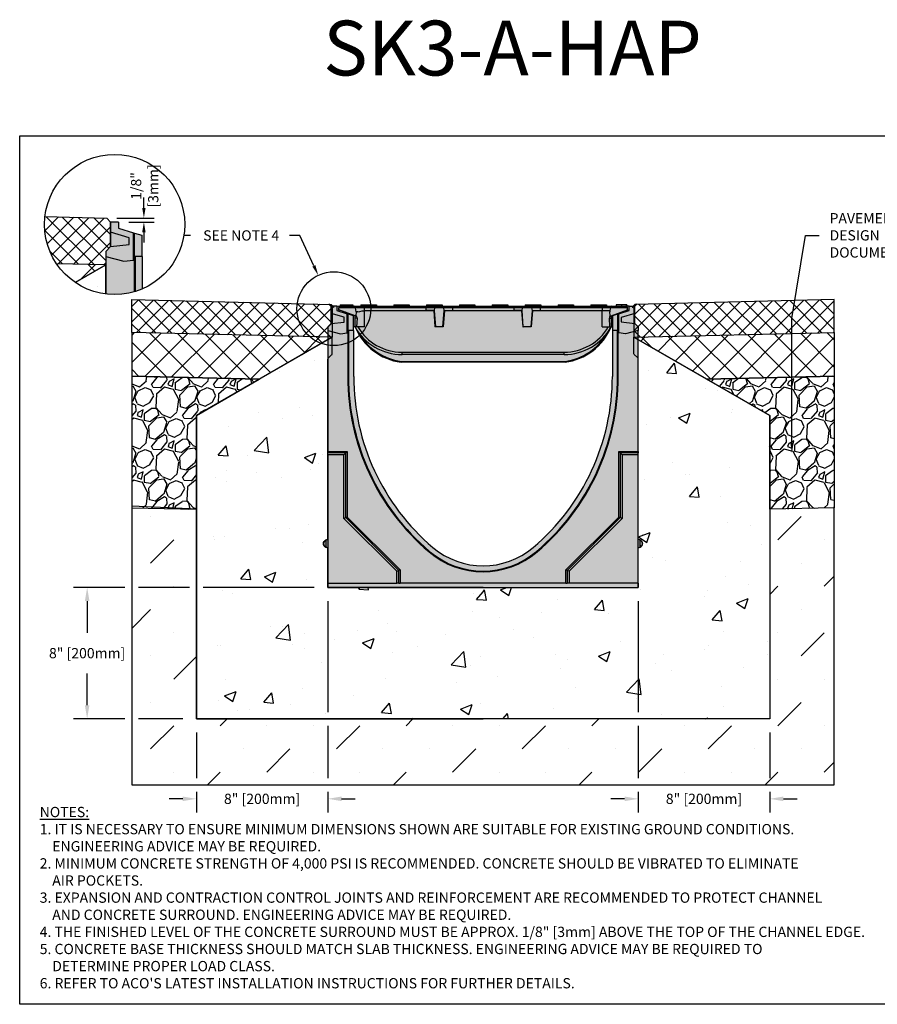
# Model space of a CAD drawing. Units: inches. Extents: x 383.2 to 444, y -54 to -9.1.
# Drawn here: x 383.2 to 422.3, y -54 to -9.1 of the extents above; entities that cross this region are included whole.
import ezdxf
from ezdxf import colors
from ezdxf.entities.mleader import LeaderData, LeaderLine
from ezdxf.math import Vec2, Vec3

# ---------------------------------------------------------------- set-up
doc = ezdxf.new("R2010")
doc.units = ezdxf.units.IN
doc.header["$LTSCALE"] = 0.25
doc.header["$MEASUREMENT"] = 0
for name, color, linetype in [('ABC', 7, 'Continuous'), ('ASPHALT', 7, 'Continuous'), ('Channel', 7, 'Continuous'), ('CONCRETE', 7, 'Continuous'), ('SUB-GRADE', 7, 'Continuous'), ('Text', 7, 'Continuous'), ('TITLEBLOCK', 7, 'Continuous')]:
    doc.layers.add(name, color=color, linetype=linetype)
doc.styles.add('Annotative', font='arial.ttf', dxfattribs={"height": 0.09375})
doc.styles.get("Standard").update_dxf_attribs({"font": 'arial.ttf'})
doc.dimstyles.get("Standard").update_dxf_attribs({"dimtxt": 0.625, "dimasz": 0.625, "dimexe": 0.625, "dimexo": 0.625, "dimtad": 0, "dimtih": 1, "dimtoh": 1, "dimdec": 3, "dimzin": 0, "dimdsep": 46, "dimlunit": 4, "dimtxsty": 'Standard', "dimcen": 0.625, "dimadec": 0, "dimazin": 0, "dimtfac": 1, "dimtdec": 3, "dimtofl": 0, "dimtmove": 0, "dimatfit": 3, "dimfxl": 1, "dimtolj": 1, "dimtzin": 0, "dimarcsym": 0})
pattern_1 = [(50, (340.8614, 19.9137), (5.37945, -0.47064), [0.5625, -6.1875]), (355, (340.8614, 19.9137), (-1.04064, 5.64144), [0.45, -4.95]), (100.4514, (341.3097, 19.8745), (4.33882, 5.1708), [0.47805, -5.25857]), (46.184, (340.8614, 21.414), (8.0043, -1.2414), [0.84375, -9.28125]), (96.636, (341.5285, 21.31), (7.00996, 7.3059), [0.7171, -7.88785]), (351.184, (340.8614, 21.414), (7.00996, 7.3059), [0.675, -7.425]), (21, (341.6114, 21.0387), (4.4768, -3.01964), [0.5625, -6.1875]), (326, (341.6114, 21.0387), (1.82486, 5.43863), [0.45, -4.95]), (71.4514, (341.9845, 20.787), (6.30167, 2.41898), [0.47805, -5.25857]), (37.5, (340.8614, 19.9137), (0.0912, 2.496704), [0, -4.89, 0, -5.025, 0, -4.96875]), (7.5, (340.8614, 19.9137), (1.97302, 2.95809), [0, -2.865, 0, -4.7775, 0, -1.89375]), (327.5, (339.189, 19.9137), (4.00367, -0.16916), [0, -1.875, 0, -5.85, 0, -7.7625]), (317.5, (338.439, 19.9137), (4.3739, 0.75079), [0, -2.4375, 0, -3.885, 0, -5.5125])]
pattern_2 = [(273.012788, (46.19599, -131.36732), (1.41421356, -24.04163056), [0.269072, -26.638176]), (229.96974, (46.21013, -131.63602), (15.556349186, 18.38477631), [0.461736, -45.7118495]), (177.510447, (45.91315, -131.98957), (29.69848481, -1.414213562), [0.325576, -32.232065]), (312.27369, (45.71516, -132.89467), (-26.870057685, 29.69848481), [0.420476, -41.627116]), (337.833654, (45.998, -133.20579), (-24.04163056, 9.899494937), [0.41231, -40.818746]), (42.27369, (46.37984, -133.36136), (-29.69848481, -26.870057685), [0.420476, -41.627116]), (82.69424, (46.690965, -133.078514), (-4.242640687, -32.526911935), [0.556058, -55.049697]), (117.255328, (46.761676, -132.52697), (-21.213203436, 41.012193309), [0.524976, -51.972643]), (166.429566, (46.52126, -132.06028), (-29.69848481, 7.071067812), [0.4219, -41.768146]), (220.23636, (46.11114, -131.96129), (16.97056275, 14.142135624), [0.481664, -23.601525]), (267.397438, (45.74344, -132.27241), (-1.414213562, -32.526911935), [0.622896, -61.66675]), (183.814075, (47.12937, -131.50874), (-18.38477631, -1.41421356), [0.212602, -21.04769]), (216.469234, (46.91724, -131.52288), (21.213203436, 15.556349186), [0.404474, -40.043023]), (270, (46.592, -131.7633), (1.4142136, -1.4142136), [0.282842, -2.545585]), (248.19859, (46.32327, -131.69258), (4.24264069, 9.89949494), [0.152316, -15.07923]), (336.80141, (46.2667, -131.834), (-5.65685425, 2.82842712), [0.215406, -10.554924]), (75.96376, (46.4647, -131.91886), (1.41421356, 7.0710678), [0.349858, -11.312046]), (206.56505, (46.54954, -131.57945), (4.2426407, 1.4142136), [0.252982, -6.071573]), (61.38954, (45.44646, -132.65425), (9.899494937, 18.38477631), [0.3544, -35.08569]), (115.346176, (45.61616, -132.34312), (9.899494937, -21.213203436), [0.297322, -29.4348155]), (338.19859, (46.2667, -131.2966), (-9.89949494, 4.24264069), [0.30463, -14.926916]), (28.61046, (46.54954, -131.40974), (-18.38477631, -9.899494937), [0.3544, -35.08569]), (24.443955, (46.32327, -133.53106), (-9.89949494, -4.24264069), [0.34176, -16.746247]), (339.77514, (46.6344, -133.38964), (-22.627417, 8.485281374), [0.286356, -28.349286]), (111.80141, (47.69506, -132.69668), (-4.24264069, 9.89949494), [0.30463, -14.926916]), (62.354025, (47.58192, -132.41383), (-12.72792206, -24.04163056), [0.335262, -33.190847]), (114.443955, (47.0021, -133.38964), (4.24264069, -9.89949494), [0.17088, -16.917127]), (146.30993, (47.6102, -132.78153), (-7.0710678, 4.2426407), [0.10198, -10.096059]), (210.96376, (47.52535, -132.72496), (5.65685425, 2.8284271), [0.41231, -7.833901]), (231.009006, (47.1718, -132.93709), (12.72792206, 15.556349186), [0.3821, -37.827846]), (348.69007, (46.59197, -132.04614), (-4.2426407, 1.4142136), [0.288444, -6.922659]), (38.157227, (46.87481, -132.10271), (26.870057685, 21.213203436), [0.503588, -49.855125]), (105.945396, (47.2708, -131.79158), (4.24264069, -15.55634919), [0.205912, -20.385348]), (135, (47.2142, -131.5936), (-2.828427, 4e-16), [0.12, -1.88]), (165.256437, (47.10109, -132.92295), (15.556349186, -4.242640687), [0.277848, -27.50704]), (93.012788, (46.83239, -132.85224), (-1.41421356, 24.04163056), [0.538144, -26.369104]), (45, (46.8041, -132.3148), (2e-16, 2.828427), [0.52, -1.48]), (10.304846, (47.1718, -131.94714), (24.04163056, 4.242640687), [0.316228, -31.306549]), (299.054604, (47.48292, -131.89057), (4.24264069, -7.07106781), [0.291204, -14.269016]), (252.645975, (47.62435, -132.14513), (-12.727922061, -41.012193309), [0.47413, -46.938948]), (220.426079, (47.482925, -132.59768), (-19.798989873, -16.970562748), [0.501598, -49.658147])]
pattern_3 = [(45, (392.11707, -22.5933), (-0.353553, 0.353553), []), (135, (392.11707, -22.5933), (-0.353553, -0.353553), [])]
pattern_4 = [(45, (46.5918, -133.8001), (-0.6187184, 0.6187184), []), (135, (46.5918, -133.8001), (-0.6187184, -0.6187184), [])]

# ---------------------------------------------------------------- blocks, each defined once
blk = doc.blocks.new('*D47')
at = {"layer": 'Defpoints', "color": 0, "transparency": 16777216}
for p in [(397.231, -35.018), (391.231, -41.018), (391.231, -44.667)]:
    blk.add_point(p, dxfattribs=at)
at = {"layer": 'Text', "color": 0, "lineweight": -2, "transparency": 16777216}
for p, q in [((397.231, -35.643), (397.231, -40.705)), ((397.231, -41.33), (397.231, -43.721)), ((391.231, -41.643), (391.231, -43.721)), ((391.231, -44.346), (391.231, -45.292)), ((397.231, -44.346), (397.231, -45.292)), ((390.606, -44.667), (389.981, -44.667)), ((397.856, -44.667), (398.481, -44.667))]:
    blk.add_line(p, q, dxfattribs=at)
at = {"layer": 'Text', "color": 0, "transparency": 16777216}
for points in [[(390.606, -44.563), (390.606, -44.771), (391.231, -44.667)], [(397.856, -44.563), (397.856, -44.771), (397.231, -44.667)]]:
    blk.add_solid(points, dxfattribs=at)
at = {"layer": 'Text', "color": 0, "transparency": 16777216, "insert": (394.231, -44.667), "char_height": 0.46875, "attachment_point": 5}
blk.add_mtext('\\A1;8" [200mm]', dxfattribs=at)
blk = doc.blocks.new('*D48')
at = {"layer": 'Defpoints', "color": 0, "transparency": 16777216}
for p in [(397.231, -35.018), (386.243, -41.018), (391.231, -41.018)]:
    blk.add_point(p, dxfattribs=at)
at = {"layer": 'Text', "color": 0, "lineweight": -2, "transparency": 16777216}
for p, q in [((387.967, -35.018), (385.618, -35.018)), ((390.918, -35.018), (388.592, -35.018)), ((396.606, -35.018), (391.543, -35.018)), ((386.243, -35.643), (386.243, -37.092)), ((386.243, -40.393), (386.243, -38.943)), ((387.967, -41.018), (385.618, -41.018)), ((390.606, -41.018), (388.592, -41.018))]:
    blk.add_line(p, q, dxfattribs=at)
at = {"layer": 'Text', "color": 0, "transparency": 16777216}
for points in [[(386.139, -35.643), (386.347, -35.643), (386.243, -35.018)], [(386.139, -40.393), (386.347, -40.393), (386.243, -41.018)]]:
    blk.add_solid(points, dxfattribs=at)
at = {"layer": 'Text', "color": 0, "transparency": 16777216, "insert": (386.243, -38.018), "char_height": 0.46875, "attachment_point": 5}
blk.add_mtext('\\A1;8" [200mm]', dxfattribs=at)
blk = doc.blocks.new('*D49')
at = {"layer": 'Defpoints', "color": 0, "transparency": 16777216}
for p in [(411.404, -35.018), (417.404, -41.018), (417.404, -44.667)]:
    blk.add_point(p, dxfattribs=at)
at = {"layer": 'Text', "color": 0, "lineweight": -2, "transparency": 16777216}
for p, q in [((411.404, -35.643), (411.404, -40.705)), ((411.404, -41.33), (411.404, -43.721)), ((417.404, -41.643), (417.404, -43.721)), ((411.404, -44.346), (411.404, -45.292)), ((417.404, -44.346), (417.404, -45.292)), ((410.779, -44.667), (410.154, -44.667)), ((418.029, -44.667), (418.654, -44.667))]:
    blk.add_line(p, q, dxfattribs=at)
at = {"layer": 'Text', "color": 0, "transparency": 16777216}
for points in [[(410.779, -44.563), (410.779, -44.771), (411.404, -44.667)], [(418.029, -44.563), (418.029, -44.771), (417.404, -44.667)]]:
    blk.add_solid(points, dxfattribs=at)
at = {"layer": 'Text', "color": 0, "transparency": 16777216, "insert": (414.404, -44.667), "char_height": 0.46875, "attachment_point": 5}
blk.add_mtext('\\A1;8" [200mm]', dxfattribs=at)
blk = doc.blocks.new('*D50')
at = {"layer": 'Defpoints', "color": 0, "transparency": 16777216}
for p in [(387.135, -18.162), (387.677, -18.34), (388.833, -18.34)]:
    blk.add_point(p, dxfattribs=at)
at = {"layer": 'Text', "color": 0, "lineweight": -2, "transparency": 16777216}
for p, q in [((388.833, -17.693), (388.833, -17.224)), ((387.603, -18.162), (389.302, -18.162)), ((388.146, -18.34), (389.302, -18.34)), ((388.833, -18.809), (388.833, -19.277))]:
    blk.add_line(p, q, dxfattribs=at)
at = {"layer": 'Text', "color": 0, "transparency": 16777216}
for points in [[(388.755, -17.693), (388.911, -17.693), (388.833, -18.162)], [(388.755, -18.809), (388.911, -18.809), (388.833, -18.34)]]:
    blk.add_solid(points, dxfattribs=at)
at = {"layer": 'Text', "color": 0, "transparency": 16777216, "insert": (388.869, -16.694), "char_height": 0.4688, "attachment_point": 5, "rotation": 90}
blk.add_mtext('\\A1;1/8"\\P[3mm]', dxfattribs=at)
blk = doc.blocks.new('SW1373 S3K 00 Channel')
for p, q in [((-6.673, 8.306), (-6.929, 8.306)), ((-6.929, 7.976), (-6.929, 8.306)), ((-6.673, 8.306), (-6.673, 8.109)), ((-6.553, 8.296), (-6.673, 8.306)), ((-6.673, 8.109), (-6.198, 7.964)), ((-6.59, 8.246), (-6.589, 8.227)), ((-6.586, 8.146), (-6.589, 8.227)), ((-5.825, 8.227), (-6.589, 8.227)), ((-5.844, 7.873), (-6.586, 8.146)), ((-6.586, 8.146), (-6.583, 8.082)), ((-6.517, 8.365), (-6.526, 8.306)), ((-6.515, 8.365), (-6.526, 8.306)), ((-6.526, 8.306), (-6.513, 8.306)), ((-6.517, 8.365), (-6.515, 8.365)), ((-6.515, 8.365), (-5.943, 8.365)), ((-6.513, 8.306), (-5.892, 8.306)), ((-5.943, 8.365), (-5.935, 8.306)), ((-5.892, 8.306), (-5.474, 8.306)), ((-5.827, 8.241), (-5.825, 8.227)), ((-5.429, 8.241), (-5.827, 8.241)), ((-5.794, 8.056), (-5.825, 8.227)), ((-5.576, 8.365), (-5.576, 8.306)), ((-5.576, 8.365), (-5.429, 8.365)), ((-5.474, 8.306), (-5.429, 8.306)), ((-5.429, 8.365), (-5.429, 8.306)), ((-5.429, 8.365), (-5.015, 8.365)), ((-5.429, 8.306), (-5.429, 8.241)), ((-5.429, 8.306), (-5.015, 8.306)), ((-5.429, 8.241), (-5.429, 8.104)), ((-2.606, 8.241), (-5.429, 8.241)), ((-5.413, 7.361), (-5.413, 8.105)), ((-5.413, 8.105), (-2.606, 8.105)), ((-5.015, 8.365), (-5.015, 8.306)), ((-5.015, 8.365), (-4.868, 8.365)), ((-5.015, 8.306), (-4.964, 8.306)), ((-4.964, 8.306), (-3.98, 8.306)), ((-4.868, 8.365), (-4.868, 8.306)), ((-4.076, 8.365), (-4.076, 8.306)), ((-4.076, 8.365), (-3.929, 8.365)), ((-3.98, 8.306), (-3.929, 8.306)), ((-3.929, 8.365), (-3.929, 8.306)), ((-3.929, 8.365), (-3.515, 8.365)), ((-3.929, 8.306), (-3.515, 8.306)), ((-3.515, 8.365), (-3.515, 8.306)), ((-3.515, 8.365), (-3.368, 8.365)), ((-3.515, 8.306), (-3.464, 8.306)), ((-3.464, 8.306), (-2.606, 8.306)), ((-3.368, 8.365), (-3.368, 8.306)), ((-2.606, 8.306), (-2.142, 8.306)), ((-2.606, 8.306), (-2.606, 8.241)), ((-2.606, 8.241), (-2.606, 8.105)), ((-2.208, 8.241), (-2.606, 8.241)), ((-2.606, 8.105), (-2.606, 8.105)), ((-2.606, 8.105), (-2.232, 8.105)), ((-2.232, 8.105), (-2.606, 8.105)), ((-2.576, 8.365), (-2.576, 8.306)), ((-2.576, 8.365), (-2.429, 8.365)), ((-2.429, 8.365), (-2.429, 8.306)), ((-2.429, 8.365), (-2.015, 8.365)), ((-2.249, 8.105), (-2.194, 7.361)), ((-2.21, 8.227), (-2.232, 8.105)), ((-2.232, 8.105), (-2.232, 8.105)), ((-2.232, 8.105), (-2.231, 8.105)), ((-2.231, 8.105), (-2.173, 7.361)), ((-2.21, 8.227), (-2.208, 8.241)), ((-1.797, 8.227), (-2.21, 8.227)), ((-2.142, 8.306), (-1.865, 8.306)), ((-2.015, 8.365), (-2.015, 8.306)), ((-2.015, 8.365), (-1.868, 8.365)), ((-1.868, 8.365), (-1.868, 8.306)), ((-1.865, 8.306), (-1.401, 8.306)), ((-1.834, 7.361), (-1.776, 8.105)), ((-1.758, 8.105), (-1.813, 7.361)), ((-1.401, 8.241), (-1.799, 8.241)), ((-1.799, 8.241), (-1.797, 8.227)), ((-1.776, 8.105), (-1.797, 8.227)), ((-1.776, 8.105), (-1.776, 8.105)), ((-1.776, 8.105), (-1.776, 8.105)), ((-1.776, 8.105), (-1.401, 8.105)), ((-1.776, 8.105), (-1.401, 8.105)), ((-1.401, 8.306), (-1.401, 8.241)), ((-1.401, 8.306), (-0.98, 8.306)), ((-1.401, 8.241), (-1.401, 8.105)), ((1.406, 8.241), (-1.401, 8.241)), ((-1.401, 8.105), (-1.401, 8.105)), ((-1.401, 8.105), (1.406, 8.105)), ((-1.076, 8.365), (-1.076, 8.306)), ((-1.076, 8.365), (-0.929, 8.365)), ((-0.98, 8.306), (-0.929, 8.306)), ((-0.929, 8.365), (-0.929, 8.306)), ((-0.929, 8.365), (-0.515, 8.365)), ((-0.929, 8.306), (-0.515, 8.306)), ((-0.515, 8.365), (-0.515, 8.306)), ((-0.515, 8.365), (-0.368, 8.365)), ((-0.515, 8.306), (-0.464, 8.306)), ((-0.464, 8.306), (0.52, 8.306)), ((-0.368, 8.365), (-0.368, 8.306)), ((0.424, 8.365), (0.424, 8.306)), ((0.424, 8.365), (0.571, 8.365)), ((0.52, 8.306), (0.571, 8.306)), ((0.571, 8.365), (0.571, 8.306)), ((0.571, 8.365), (0.985, 8.365)), ((0.571, 8.306), (0.985, 8.306)), ((0.985, 8.365), (0.985, 8.306)), ((0.985, 8.365), (1.132, 8.365)), ((0.985, 8.306), (1.036, 8.306)), ((1.036, 8.306), (1.406, 8.306)), ((1.132, 8.365), (1.132, 8.306)), ((1.406, 8.306), (1.87, 8.306)), ((1.406, 8.306), (1.406, 8.241)), ((1.406, 8.241), (1.406, 8.105)), ((1.804, 8.241), (1.406, 8.241)), ((1.406, 8.105), (1.78, 8.105)), ((1.406, 8.105), (1.406, 8.105)), ((1.78, 8.105), (1.406, 8.105)), ((1.763, 8.105), (1.818, 7.361)), ((1.78, 8.105), (1.802, 8.227)), ((1.78, 8.105), (1.78, 8.105)), ((1.839, 7.361), (1.78, 8.105)), ((1.78, 8.105), (1.78, 8.105)), ((1.802, 8.227), (1.804, 8.241)), ((2.215, 8.227), (1.802, 8.227)), ((1.87, 8.306), (2.147, 8.306)), ((1.924, 8.365), (1.924, 8.306)), ((1.924, 8.365), (2.071, 8.365)), ((2.071, 8.365), (2.071, 8.306)), ((2.071, 8.365), (2.485, 8.365)), ((2.147, 8.306), (2.611, 8.306)), ((2.236, 8.105), (2.177, 7.361)), ((2.254, 8.105), (2.198, 7.361)), ((2.212, 8.241), (2.215, 8.227)), ((2.611, 8.241), (2.212, 8.241)), ((2.215, 8.227), (2.236, 8.105)), ((2.236, 8.105), (2.611, 8.105)), ((2.236, 8.105), (2.236, 8.105)), ((2.236, 8.105), (2.611, 8.105)), ((2.236, 8.105), (2.236, 8.105)), ((2.485, 8.365), (2.485, 8.306)), ((2.485, 8.365), (2.632, 8.365)), ((2.611, 8.306), (2.611, 8.241)), ((2.611, 8.306), (3.52, 8.306)), ((2.611, 8.241), (2.611, 8.105)), ((5.433, 8.241), (2.611, 8.241)), ((2.611, 8.105), (2.611, 8.105)), ((2.611, 8.105), (5.433, 8.105)), ((2.632, 8.365), (2.632, 8.306)), ((3.424, 8.365), (3.424, 8.306)), ((3.424, 8.365), (3.571, 8.365)), ((3.52, 8.306), (3.571, 8.306)), ((3.571, 8.365), (3.571, 8.306)), ((3.571, 8.365), (3.985, 8.365)), ((3.571, 8.306), (3.985, 8.306)), ((3.985, 8.365), (3.985, 8.306)), ((3.985, 8.365), (4.132, 8.365)), ((3.985, 8.306), (4.036, 8.306)), ((4.036, 8.306), (5.02, 8.306)), ((4.132, 8.365), (4.132, 8.306)), ((4.924, 8.365), (4.924, 8.306)), ((4.924, 8.365), (5.071, 8.365)), ((5.02, 8.306), (5.071, 8.306)), ((5.071, 8.365), (5.071, 8.306)), ((5.071, 8.365), (5.485, 8.365)), ((5.071, 8.306), (5.485, 8.306)), ((5.433, 8.306), (5.433, 8.241)), ((5.433, 8.241), (5.433, 8.105)), ((5.832, 8.241), (5.433, 8.241)), ((5.433, 7.361), (5.433, 8.105)), ((5.433, 8.105), (5.808, 8.105)), ((5.485, 8.365), (5.485, 8.306)), ((5.485, 8.365), (5.632, 8.365)), ((5.485, 8.306), (5.512, 8.306)), ((5.512, 8.306), (5.897, 8.306)), ((5.632, 8.365), (5.632, 8.306)), ((5.799, 8.056), (5.808, 8.105)), ((5.808, 8.105), (5.829, 8.227)), ((5.829, 8.227), (5.832, 8.241)), ((6.594, 8.227), (5.829, 8.227)), ((5.849, 7.873), (6.591, 8.146)), ((5.897, 8.306), (6.518, 8.306)), ((6.321, 8.365), (6.081, 8.365)), ((6.198, 7.964), (6.673, 8.109)), ((6.307, 8.365), (6.29, 8.365)), ((6.561, 8.365), (6.321, 8.365)), ((6.656, 8.306), (6.518, 8.306)), ((6.673, 8.306), (6.557, 8.296)), ((6.591, 8.146), (6.588, 8.082)), ((6.591, 8.146), (6.594, 8.227)), ((6.594, 8.227), (6.594, 8.246)), ((6.656, 8.305), (6.656, 8.306)), ((6.673, 8.109), (6.673, 8.306)), ((6.673, 8.306), (6.929, 8.306)), ((6.929, 7.976), (6.929, 8.306)), ((-6.337, 7.803), (-6.929, 7.976)), ((-6.929, 7.519), (-6.929, 7.976)), ((-6.286, 8.036), (-6.434, 8.036)), ((-6.337, 7.586), (-6.337, 7.803)), ((-6.198, 7.089), (-6.198, 7.964)), ((-6.198, 7.964), (-6.161, 7.953)), ((-6.161, 7.204), (-6.161, 7.953)), ((-6.161, 7.953), (-5.925, 7.881)), ((-5.925, 7.881), (-5.925, 7.204)), ((-5.806, 7.873), (-5.844, 7.873)), ((-5.844, 7.761), (-5.844, 7.873)), ((-5.75, 7.761), (-5.844, 7.761)), ((-5.844, 7.361), (-5.844, 7.761)), ((-5.791, 8.056), (-5.806, 7.873)), ((-5.806, 7.873), (-5.794, 7.873)), ((-5.794, 8.056), (-5.791, 8.056)), ((-5.72, 8.056), (-5.791, 8.056)), ((-5.75, 7.761), (-5.774, 7.361)), ((5.795, 7.361), (5.771, 7.761)), ((5.771, 7.761), (5.849, 7.761)), ((5.796, 8.056), (5.799, 8.056)), ((5.81, 7.873), (5.796, 8.056)), ((5.81, 7.873), (5.849, 7.873)), ((5.849, 7.873), (5.849, 7.761)), ((5.849, 7.761), (5.849, 7.361)), ((5.925, 7.881), (6.161, 7.953)), ((5.925, 7.204), (5.925, 7.881)), ((6.161, 7.953), (6.198, 7.964)), ((6.161, 7.204), (6.161, 7.953)), ((6.198, 7.089), (6.198, 7.964)), ((6.291, 8.036), (6.434, 8.036)), ((6.929, 7.976), (6.306, 7.793)), ((6.306, 7.793), (6.306, 7.59)), ((6.929, 7.519), (6.929, 7.976)), ((-7.087, 7.361), (-6.929, 7.519)), ((-7.087, 7.361), (-7.087, 7.204)), ((-7.087, 7.204), (-7.087, 1.674)), ((-7.087, 7.204), (-6.506, 7.048)), ((-6.929, 7.519), (-6.337, 7.586)), ((-6.175, 7.204), (-6.198, 7.204)), ((-6.198, 7.089), (-6.198, 7.204)), ((-6.175, 7.204), (-6.175, 5.101)), ((-6.142, 7.204), (-6.175, 7.204)), ((-6.142, 7.204), (-6.142, 5.101)), ((-5.906, 7.204), (-6.142, 7.204)), ((-5.844, 7.361), (-5.925, 7.361)), ((-5.906, 5.101), (-5.906, 7.204)), ((-5.774, 7.361), (-5.844, 7.361)), ((-5.841, 7.353), (-5.84, 7.353)), ((-5.413, 7.361), (-5.774, 7.361)), ((-2.173, 7.361), (-2.194, 7.361)), ((-1.834, 7.361), (-2.173, 7.361)), ((-1.813, 7.361), (-1.834, 7.361)), ((1.818, 7.361), (1.839, 7.361)), ((2.177, 7.361), (1.839, 7.361)), ((2.198, 7.361), (2.177, 7.361)), ((5.433, 7.361), (5.795, 7.361)), ((5.795, 7.361), (5.849, 7.361)), ((5.844, 7.353), (5.845, 7.353)), ((5.849, 7.361), (5.925, 7.361)), ((5.906, 7.204), (5.906, 5.101)), ((6.142, 7.204), (5.906, 7.204)), ((6.142, 5.101), (6.142, 7.204)), ((6.142, 7.204), (6.175, 7.204)), ((6.175, 5.101), (6.175, 7.204)), ((6.198, 7.204), (6.175, 7.204)), ((6.198, 7.089), (6.198, 7.204)), ((6.306, 7.59), (6.929, 7.519)), ((7.087, 7.204), (6.506, 7.048)), ((6.929, 7.519), (7.087, 7.361)), ((7.087, 7.361), (7.087, 7.204)), ((7.087, 1.674), (7.087, 7.204)), ((-6.506, 7.048), (-6.198, 7.089)), ((6.506, 7.048), (6.198, 7.089)), ((-3.698, 6.21), (3.703, 6.21)), ((-3.698, 6.101), (-3.698, 6.21)), ((3.703, 6.101), (-3.698, 6.101)), ((3.703, 6.101), (3.703, 6.21)), ((-3.738, 5.785), (3.743, 5.785)), ((-3.738, 5.747), (-3.738, 5.785)), ((3.743, 5.747), (-3.738, 5.747)), ((3.743, 5.785), (3.743, 5.747)), ((-6.142, 5.101), (-6.175, 5.101)), ((6.142, 5.101), (6.175, 5.101)), ((-7.087, 1.674), (-6.2, 1.674)), ((-7.087, 1.617), (-7.087, 1.674)), ((-6.257, 1.617), (-7.087, 1.617)), ((-7.087, 1.524), (-7.087, 1.617)), ((-6.35, 1.524), (-7.087, 1.524)), ((-7.087, 1.524), (-7.087, -4.34)), ((-6.35, 1.524), (-6.257, 1.617)), ((-6.35, -1.378), (-6.35, 1.524)), ((-6.2, 1.674), (-6.257, 1.617)), ((-6.257, -1.339), (-6.257, 1.617)), ((-6.2, 1.674), (-6.2, -1.315)), ((6.2, -1.315), (6.2, 1.674)), ((6.257, 1.617), (6.2, 1.674)), ((6.2, 1.674), (7.087, 1.674)), ((6.257, 1.617), (6.257, -1.339)), ((7.087, 1.617), (6.257, 1.617)), ((6.35, 1.524), (6.257, 1.617)), ((7.087, 1.524), (6.35, 1.524)), ((6.35, 1.524), (6.35, -1.378)), ((7.087, 1.674), (7.087, 1.617)), ((7.087, 1.524), (7.087, 1.617)), ((7.087, -4.34), (7.087, 1.524)), ((-6.35, -1.378), (-6.257, -1.339)), ((-6.2, -1.315), (-6.257, -1.339)), ((-3.843, -3.752), (-6.257, -1.339)), ((-6.2, -1.315), (-3.786, -3.729)), ((3.786, -3.729), (6.2, -1.315)), ((6.257, -1.339), (3.843, -3.752)), ((6.257, -1.339), (6.2, -1.315)), ((6.35, -1.378), (6.257, -1.339)), ((-3.937, -3.791), (-6.35, -1.378)), ((6.35, -1.378), (3.937, -3.791)), ((-7.283, -2.528), (-7.283, -2.523)), ((-7.283, -2.532), (-7.283, -2.528)), ((-7.087, -2.331), (-7.181, -2.37)), ((-7.181, -2.37), (-7.181, -2.685)), ((-7.181, -2.685), (-7.087, -2.724)), ((7.181, -2.37), (7.087, -2.331)), ((7.087, -2.724), (7.181, -2.685)), ((7.181, -2.528), (7.181, -2.37)), ((7.181, -2.685), (7.181, -2.528)), ((7.283, -2.523), (7.283, -2.532)), ((-2.445, -2.882), (-2.467, -2.908)), ((2.445, -2.882), (2.467, -2.908)), ((-3.937, -3.791), (-3.843, -3.752)), ((-3.937, -4.34), (-3.937, -3.791)), ((-3.786, -3.729), (-3.843, -3.752)), ((-3.843, -4.34), (-3.843, -3.752)), ((-3.786, -3.729), (-3.786, -4.34)), ((3.843, -3.752), (3.786, -3.729)), ((3.786, -4.34), (3.786, -3.729)), ((3.843, -3.752), (3.843, -4.34)), ((3.937, -3.791), (3.843, -3.752)), ((3.937, -3.791), (3.937, -4.34)), ((-7.087, -4.34), (-3.937, -4.34)), ((-7.087, -4.34), (-7.087, -4.528)), ((-3.843, -4.34), (-3.937, -4.34)), ((-3.843, -4.34), (-3.786, -4.34)), ((3.786, -4.34), (-3.786, -4.34)), ((3.786, -4.34), (3.843, -4.34)), ((3.937, -4.34), (3.843, -4.34)), ((7.087, -4.34), (3.937, -4.34)), ((7.087, -4.34), (7.087, -4.528)), ((-7.087, -4.528), (7.087, -4.528))]:
    blk.add_line(p, q)
at = {"flags": 128}
for points in [[(-5.72, 8.056), (-5.628, 8.071), (-5.513, 8.09), (-5.429, 8.104)], [(6.081, 8.365), (6.079, 8.347), (6.076, 8.33), (6.073, 8.306)], [(6.321, 8.365), (6.321, 8.347), (6.321, 8.33), (6.321, 8.306)], [(6.561, 8.365), (6.564, 8.347), (6.566, 8.33), (6.57, 8.306)]]:
    blk.add_lwpolyline(points, dxfattribs=at)
for centre, radius, start, end in [((-6.513, 8.227), 0.0787, 90, 165.9835), ((-5.898, 8.235), 0.0708, 4.4944, 85.7748), ((-2.137, 8.235), 0.0708, 94.2252, 175.5056), ((-1.87, 8.235), 0.0708, 4.4944, 85.7748), ((1.875, 8.235), 0.0708, 94.2252, 175.5056), ((2.142, 8.235), 0.0708, 4.4944, 85.7748), ((5.902, 8.235), 0.0708, 94.2252, 175.5056), ((6.518, 8.227), 0.0787, 14.0165, 90), ((-5.866, 7.78), 0.118, 350.5285, 51.8882), ((5.884, 7.783), 0.116, 129.5456, 191.0589), ((-3.698, 8.558), 2.457, 209.1608, 270), ((-3.371, 8.406), 2.685, 202.9101, 203.0927), ((-3.371, 8.406), 2.685, 203.0927, 262.0185), ((-3.698, 8.549), 2.339, 210.5245, 270), ((3.703, 8.549), 2.339, 270, 329.4755), ((3.703, 8.558), 2.457, 270, 330.8392), ((3.376, 8.406), 2.685, 277.9815, 336.9073), ((3.376, 8.406), 2.685, 336.9073, 337.0899), ((-3.371, 8.405), 2.646, 210.0611, 262.0185), ((3.376, 8.405), 2.646, 277.9815, 329.9389), ((-5.433, 6.013), 1.71, 351.0597, 352.3273), ((-3.738, 5.786), 0.0394, 262.0185, 270), ((5.438, 6.013), 1.71, 187.6727, 188.9403), ((3.743, 5.786), 0.0394, 270, 277.9815), ((4.327, 5.101), 10.503, 180, 229.6932), ((4.327, 5.101), 10.469, 180, 229.6932), ((4.327, 5.101), 10.233, 180, 229.6932), ((-4.327, 5.101), 10.233, 310.3068, 0), ((-4.327, 5.101), 10.469, 310.3068, 0), ((-4.327, 5.101), 10.503, 310.3068, 0), ((-7.118, -2.523), 0.165, 112.5, 180), ((-7.118, -2.532), 0.165, 180, 247.5), ((7.118, -2.523), 0.165, 0, 67.5), ((7.118, -2.532), 0.165, 292.5, 0), ((0, 0), 3.813, 229.6932, 310.3068), ((0, 0), 3.78, 229.6932, 310.3068), ((0, 0), 3.543, 229.6932, 310.3068)]:
    blk.add_arc(centre, radius, start, end)
blk.add_ellipse((-5.413, 4.254), major_axis=(0, 3.852), ratio=0.157789, start_param=0, end_param=0.025914)

msp = doc.modelspace()

# ---------------------------------------------------------------- hatches: boundary and pattern name
at = {"layer": 'ABC'}
h = msp.add_hatch(color=252, dxfattribs=at)
h.dxf.hatch_style = 1
h.paths.add_polyline_path([(388.7425, -18.946), (388.406, -18.8432), (388.3534, -18.8271), (387.6771, -18.6203), (387.6771, -18.3399), (387.3126, -18.3399), (387.3126, -18.8101), (387.3126, -19.4614), (387.0883, -19.6857), (387.0883, -19.91), (387.9154, -20.1316), (388.3534, -20.0736), (388.3534, -19.91), (388.3863, -19.91), (388.4341, -19.91), (388.7425, -19.91)])
h = msp.add_hatch(color=253, dxfattribs=at)
h.dxf.hatch_style = 1
h.paths.add_polyline_path([(388.7705, -19.91), (388.4341, -19.91), (388.3863, -19.91), (388.3534, -19.91), (388.3534, -20.0736), (387.9154, -20.1316), (387.0883, -19.91), (387.0883, -21.6273, 0.1351414), (388.7705, -21.389)])
h = msp.add_hatch(color=252, dxfattribs=at)
h.dxf.hatch_style = 1
h.paths.add_polyline_path([(410.1613, -23.1291), (410.2377, -23.1291), (410.2377, -23.2865), (410.5155, -23.2865), (410.5155, -23.4014), (410.8231, -23.4421), (411.4038, -23.2865), (411.4038, -23.1291), (411.2463, -22.9716), (411.2463, -22.5143), (411.2463, -22.1842), (410.8868, -22.1842), (410.8835, -22.1606), (410.881, -22.1428), (410.8785, -22.1251), (410.3984, -22.1251), (410.3959, -22.1428), (410.3934, -22.1606), (410.3901, -22.1842), (409.9495, -22.1842), (409.9495, -22.1251), (409.2408, -22.1251), (409.2408, -22.1842), (408.4495, -22.1842), (408.4495, -22.1251), (407.7408, -22.1251), (407.7408, -22.1842), (406.9495, -22.1842), (406.9495, -22.1251), (406.2408, -22.1251), (406.2408, -22.1842), (405.4495, -22.1842), (405.4495, -22.1251), (404.7408, -22.1251), (404.7408, -22.1842), (403.9495, -22.1842), (403.9495, -22.1251), (403.2408, -22.1251), (403.2408, -22.1842), (402.4495, -22.1842), (402.4495, -22.1251), (401.7408, -22.1251), (401.7408, -22.1842), (400.9495, -22.1842), (400.9495, -22.1251), (400.2408, -22.1251), (400.2408, -22.1842), (399.4495, -22.1842), (399.4495, -22.1251), (398.7408, -22.1251), (398.7408, -22.1842), (398.3821, -22.1842), (398.3738, -22.1251), (397.7999, -22.1251), (397.7916, -22.1842), (397.3881, -22.1842), (397.3881, -22.9716), (397.2306, -23.1291), (397.2306, -23.2865), (397.8113, -23.4421), (398.1189, -23.4014), (398.1189, -23.2865), (398.3967, -23.2865), (398.3967, -23.1291), (398.4731, -23.1291, 0.2637835), (400.5735, -24.7428, 0.0348401), (400.579, -24.7432), (408.0601, -24.7432, 0.2637637)])
h = msp.add_hatch(color=253, dxfattribs=at)
h.dxf.hatch_style = 1
h.paths.add_polyline_path([(411.4038, -23.2865), (410.8231, -23.4421), (410.5155, -23.4014), (410.5155, -23.2865), (410.2227, -23.2865), (410.2227, -25.3889, -0.2202906), (406.6093, -33.1924, -0.3670051), (402.0251, -33.1924, -0.2202906), (398.4117, -25.3889), (398.4117, -23.2865), (398.1189, -23.2865), (398.1189, -23.4014), (397.8113, -23.4421), (397.2306, -23.2865), (397.2306, -32.821), (397.1358, -32.8602, 0.3033467), (397.0338, -33.013, 0.3196703), (397.1358, -33.1754), (397.2306, -33.2147), (397.2306, -35.0178), (411.4038, -35.0178), (411.4038, -33.2147), (411.4986, -33.1754, 0.3033467), (411.6007, -33.0226, 0.3196703), (411.4986, -32.8602), (411.4038, -32.821)])
h = msp.add_hatch(dxfattribs=at)
h.set_pattern_fill('GRAVEL', color=256, scale=2, angle=45, style=0)
h.set_pattern_definition(pattern_2)
h.paths.add_polyline_path([(391.2304, -31.4514), (388.2791, -31.3798), (388.2791, -25.3798), (394.1013, -25.5191), (391.2306, -27.1764)])
h = msp.add_hatch(dxfattribs=at)
h.set_pattern_fill('GRAVEL', color=256, scale=2, angle=45, style=0)
h.set_pattern_definition(pattern_2)
h.paths.add_polyline_path([(417.404, -31.4514), (420.3553, -31.3798), (420.3553, -25.3798), (414.5331, -25.5191), (417.4038, -27.1764)])
at = {"layer": 'ASPHALT'}
h = msp.add_hatch(dxfattribs=at)
h.set_pattern_fill('NET', color=256, scale=4, angle=45, style=0)
edge = h.paths.add_edge_path()
edge.add_arc((387.4965, -18.453), 3.2004, 173.56691, 214.01698)
edge.add_line((384.8437, -20.2435), (387.0883, -20.2972))
edge.add_line((387.0883, -20.2972), (387.0883, -19.6857))
edge.add_line((387.0883, -19.6857), (387.3126, -19.4614))
edge.add_line((387.3126, -19.4614), (387.3126, -18.3399))
edge.add_line((387.3126, -18.3399), (387.1345, -18.1619))
edge.add_line((387.1345, -18.1619), (384.3162, -18.0945))
h = msp.add_hatch(dxfattribs=at)
h.set_pattern_fill('NET', color=256, scale=9.969891, angle=45, style=0)
h.set_pattern_definition([(45, (-112.3162, -177.3112), (-0.8812222, 0.8812222), []), (135, (-112.3162, -177.3112), (-0.8812222, -0.8812222), [])])
edge = h.paths.add_edge_path()
edge.add_arc((387.4965, -18.453), 3.2004, 214.01698, 235.80134)
edge.add_line((385.6976, -21.1001), (387.0883, -20.2972))
edge.add_line((387.0883, -20.2972), (384.8437, -20.2435))
h = msp.add_hatch(dxfattribs=at)
h.set_pattern_fill('NET', color=256, scale=4, angle=45, style=0)
h.set_pattern_definition(pattern_3)
edge = h.paths.add_edge_path()
edge.add_arc((397.5112, -22.3169), 0.0944, 453.00621, 512.20757, ccw=False)
edge.add_line((397.5062, -22.2226), (397.3812, -22.0976))
edge.add_line((397.3812, -22.0976), (388.2791, -21.8798))
edge.add_line((388.2791, -21.8798), (388.2791, -23.3798))
edge.add_line((388.2791, -23.3798), (397.4275, -23.5987))
edge.add_line((397.4275, -23.5987), (397.4276, -23.5986))
edge.add_line((397.4276, -23.5986), (397.4276, -22.2728))
h = msp.add_hatch(dxfattribs=at)
h.set_pattern_fill('NET', color=256, scale=4, angle=45, style=0)
h.set_pattern_definition(pattern_3)
edge = h.paths.add_edge_path()
edge.add_arc((411.1233, -22.3169), 0.0944, 27.79243, 86.99379)
edge.add_line((411.1282, -22.2226), (411.2532, -22.0976))
edge.add_line((411.2532, -22.0976), (420.3553, -21.8798))
edge.add_line((420.3553, -21.8798), (420.3553, -23.3798))
edge.add_line((420.3553, -23.3798), (411.207, -23.5987))
edge.add_line((411.207, -23.5987), (411.2068, -23.5986))
edge.add_line((411.2068, -23.5986), (411.2068, -22.2728))
h = msp.add_hatch(dxfattribs=at)
h.set_pattern_fill('NET', color=256, scale=7, angle=45, style=0)
h.set_pattern_definition(pattern_4)
h.paths.add_polyline_path([(394.1013, -25.5191), (388.2791, -25.3798), (388.2791, -23.3798), (397.4276, -23.5987)])
h = msp.add_hatch(dxfattribs=at)
h.set_pattern_fill('NET', color=256, scale=7, angle=45, style=0)
h.set_pattern_definition(pattern_4)
h.paths.add_polyline_path([(414.5331, -25.5191), (420.3553, -25.3798), (420.3553, -23.3798), (411.2068, -23.5987)])
at = {"layer": 'CONCRETE'}
h = msp.add_hatch(dxfattribs=at)
h.set_pattern_fill('AR-CONC', color=256, scale=1.42427)
h.set_pattern_definition([(50, (397.1815, -30.17), (10.2157, -0.8938), [1.0682, -11.7502]), (355, (397.182, -30.17), (-1.976, 10.713), [0.8546, -9.4]), (100.45, (398.033, -30.245), (8.2395, 9.8195), [0.908, -9.986]), (46.18, (397.182, -27.322), (15.2, -2.357), [1.602, -17.625]), (96.64, (398.448, -27.518), (13.312, 13.874), [1.362, -14.979]), (351.18, (397.182, -27.322), (13.312, 13.874), [1.282, -14.1]), (21, (398.606, -28.034), (8.5016, -5.7344), [1.0682, -11.7502]), (326, (398.606, -28.034), (3.4655, 10.328), [0.8546, -9.4]), (71.45, (399.314, -28.5115), (11.967, 4.594), [0.908, -9.986]), (37.5, (397.1815, -30.17), (0.1732, 4.7413), [0, -9.28624, 0, -9.5426, 0, -9.4358]), (7.5, (397.1815, -30.17), (3.7468, 5.6175), [0, -5.4407, 0, -9.0726, 0, -3.5963]), (327.5, (394.0054, -30.17), (7.6031, -0.3212), [0, -3.5607, 0, -11.1093, 0, -14.7412]), (317.5, (392.581, -30.17), (8.306, 1.4258), [0, -4.6289, 0, -7.3777, 0, -10.4684])])
edge = h.paths.add_edge_path()
edge.add_arc((387.4965, -18.453), 3.2004, 235.80134, 262.67269)
edge.add_line((387.0883, -21.6273), (387.0883, -20.2972))
edge.add_line((387.0883, -20.2972), (385.6976, -21.1001))
h = msp.add_hatch(dxfattribs=at)
h.set_pattern_fill('AR-CONC', color=256, scale=0.75)
h.set_pattern_definition(pattern_1)
edge = h.paths.add_edge_path()
edge.add_line((404.3172, -41.0178), (404.3172, -35.0178))
edge.add_line((404.3172, -35.0178), (397.2306, -35.0178))
edge.add_line((397.2306, -35.0178), (397.2306, -33.3249))
edge.add_line((397.2306, -33.3249), (397.1358, -33.2856))
edge.add_arc((397.1991, -33.1329), 0.1654, 180, 247.49993, ccw=False)
edge.add_arc((397.1988, -33.1233), 0.1654, 112.58053, 183.30691, ccw=False)
edge.add_line((397.1353, -32.9707), (397.2306, -32.9312))
edge.add_line((397.2306, -32.9312), (397.2306, -24.7204))
edge.add_line((397.2306, -24.7204), (397.2306, -24.6079))
edge.add_arc((397.3487, -24.6079), 0.1181, 131.42888, 180, ccw=False)
edge.add_line((397.2706, -24.5194), (397.4141, -24.3933))
edge.add_arc((397.3881, -24.3637), 0.0394, 311.30019, 360)
edge.add_line((397.4275, -24.3637), (397.4275, -23.5988))
edge.add_line((397.4275, -23.5988), (391.2306, -27.1764))
edge.add_line((391.2306, -27.1764), (391.2306, -41.0178))
edge.add_line((391.2306, -41.0178), (404.3172, -41.0178))
h = msp.add_hatch(dxfattribs=at)
h.set_pattern_fill('AR-CONC', color=256, scale=0.75)
h.set_pattern_definition(pattern_1)
edge = h.paths.add_edge_path()
edge.add_line((404.3172, -41.0178), (404.3172, -35.0178))
edge.add_line((404.3172, -35.0178), (411.4038, -35.0178))
edge.add_line((411.4038, -35.0178), (411.4038, -33.3249))
edge.add_line((411.4038, -33.3249), (411.4986, -33.2856))
edge.add_arc((411.4353, -33.1329), 0.1654, 292.50007, 360)
edge.add_arc((411.4356, -33.1233), 0.1654, 356.69309, 427.41947)
edge.add_line((411.4991, -32.9707), (411.4038, -32.9312))
edge.add_line((411.4038, -32.9312), (411.4038, -24.7204))
edge.add_line((411.4038, -24.7204), (411.4038, -24.6079))
edge.add_arc((411.2857, -24.6079), 0.1181, 360, 408.57112)
edge.add_line((411.3639, -24.5194), (411.2203, -24.3933))
edge.add_arc((411.2463, -24.3637), 0.0394, 180, 228.69981, ccw=False)
edge.add_line((411.207, -24.3637), (411.207, -23.5988))
edge.add_line((411.207, -23.5988), (417.4038, -27.1764))
edge.add_line((417.4038, -27.1764), (417.4038, -41.0178))
edge.add_line((417.4038, -41.0178), (404.3172, -41.0178))
at = {"layer": 'SUB-GRADE'}
h = msp.add_hatch(dxfattribs=at)
h.set_pattern_fill('MUDST', color=256, scale=6, angle=45, style=0)
h.set_pattern_definition([(45, (-2711.1728, -1672.6262), (1.0606602, 3.1819805), [1.5, -1.5, 0, -1.5, 0, -1.5])])
h.paths.add_polyline_path([(417.4038, -41.0178), (391.2306, -41.0178), (391.2306, -31.4504), (388.2791, -31.3068), (388.2791, -44.0336), (420.3553, -44.0336), (420.3553, -31.3798), (417.4038, -31.4504)])

# ---------------------------------------------------------------- linework, layer by layer
for p, q in [((387.6771, -18.3399), (387.3126, -18.3399)), ((387.3126, -18.8101), (387.3126, -18.3399)), ((387.6771, -18.3399), (387.6771, -18.6203)), ((388.1554, -19.057), (387.3126, -18.8101)), ((387.3126, -19.4614), (387.3126, -18.8101)), ((387.6771, -18.6203), (388.3534, -18.8271)), ((388.3534, -20.0736), (388.3534, -18.8271)), ((388.3534, -18.8271), (388.406, -18.8432)), ((388.406, -19.91), (388.406, -18.8432)), ((388.406, -18.8432), (388.7425, -18.946)), ((388.1554, -19.3651), (388.1554, -19.057)), ((388.7425, -18.946), (388.7425, -19.91)), ((387.0883, -19.6857), (387.3126, -19.4614)), ((387.0883, -19.6857), (387.0883, -19.91)), ((387.3126, -19.4614), (388.1554, -19.3651)), ((387.0883, -19.91), (387.0883, -21.6273)), ((387.0883, -19.91), (387.9154, -20.1316)), ((387.9154, -20.1316), (388.3534, -20.0736)), ((388.3863, -19.91), (388.3534, -19.91)), ((388.3534, -20.0736), (388.3534, -19.91)), ((388.3863, -19.91), (388.3863, -21.5273)), ((388.4341, -19.91), (388.3863, -19.91)), ((388.4341, -19.91), (388.4341, -21.5131)), ((388.7705, -19.91), (388.4341, -19.91)), ((388.7705, -21.389), (388.7705, -19.91))]:
    msp.add_line(p, q)
msp.add_lwpolyline([(383.1625, -14.4021), (425.4719, -14.4021), (425.4719, -54.0459), (383.1625, -54.0459)], close=True)
at = {"layer": 'ABC'}
for p, q in [((397.3881, -22.1842), (397.2747, -22.0708)), ((411.2463, -22.1842), (411.3597, -22.0708))]:
    msp.add_line(p, q, dxfattribs=at)
for points in [[(394.1013, -25.5191), (388.2791, -25.3798), (388.2791, -31.3798), (391.2306, -31.4504), (391.2306, -27.1764)], [(414.5331, -25.5191), (420.3553, -25.3798), (420.3553, -31.3798), (417.4038, -31.4504), (417.4038, -27.1764)]]:
    msp.add_lwpolyline(points, close=True, dxfattribs=at)
at = {"layer": 'ASPHALT'}
for points in [[(384.3162, -18.0945), (387.1345, -18.1619), (387.3126, -18.3399), (387.3126, -19.4614), (387.0883, -19.6857), (387.0883, -20.2972), (384.8437, -20.2435)], [(385.6976, -21.1001), (387.0883, -20.2972), (384.8437, -20.2435)]]:
    msp.add_lwpolyline(points, dxfattribs=at)
for points in [[(388.2791, -23.3798), (388.2791, -21.8798), (397.3812, -22.0976), (397.5062, -22.2226, 0.2642177), (397.4276, -22.2728), (397.4276, -23.5987)], [(420.3553, -23.3798), (420.3553, -21.8798), (411.2532, -22.0976), (411.1282, -22.2226, -0.2642177), (411.2068, -22.2728), (411.2068, -23.5987)]]:
    msp.add_lwpolyline(points, format="xyb", close=True, dxfattribs=at)
for points in [[(388.2791, -23.3798), (388.2791, -25.3798), (394.1013, -25.5191), (397.4275, -23.5988)], [(420.3553, -23.3798), (420.3553, -25.3798), (414.5331, -25.5191), (411.207, -23.5988)]]:
    msp.add_lwpolyline(points, close=True, dxfattribs=at)
at = {"layer": 'CONCRETE'}
msp.add_lwpolyline([(387.0883, -21.6273), (387.0883, -20.2972), (385.6976, -21.1001)], dxfattribs=at)
for points in [[(404.3172, -35.0178), (397.2306, -35.0178), (397.2306, -33.2147), (397.1358, -33.1754, -0.3145277), (397.0338, -33.0154, -0.3063592), (397.1353, -32.8604), (397.2306, -32.821), (397.2306, -24.7204), (397.2306, -24.6079, -0.2151625), (397.2706, -24.5194), (397.4141, -24.3933, 0.2157501), (397.4275, -24.3637), (397.4275, -23.5988), (391.2306, -27.1764), (391.2306, -41.0178), (404.3172, -41.0178)], [(404.3172, -35.0178), (411.4038, -35.0178), (411.4038, -33.2147), (411.4986, -33.1754, -0.6126396), (411.5728, -33.1145, 0.4672374), (411.4991, -32.8604), (411.4038, -32.821), (411.4038, -24.7204), (411.4038, -24.6079, 0.2151625), (411.3639, -24.5194), (411.2203, -24.3933, -0.2157501), (411.207, -24.3637), (411.207, -23.5988), (417.4038, -27.1764), (417.4038, -41.0178), (404.3172, -41.0178)]]:
    msp.add_lwpolyline(points, format="xyb", dxfattribs=at)
at = {"layer": 'SUB-GRADE'}
msp.add_lwpolyline([(420.3553, -31.3798), (417.4038, -31.4504), (417.4038, -41.0178), (391.2306, -41.0178), (391.2306, -31.4504), (388.2791, -31.3068), (388.2791, -44.0336), (420.3553, -44.0336)], close=True, dxfattribs=at)
at = {"layer": 'Text'}
msp.add_line((390.9627, -18.9601), (390.6565, -18.9601), dxfattribs=at)
for centre, radius in [((387.4965, -18.453), 3.2004), ((397.5062, -22.2972), 1.6853)]:
    msp.add_circle(centre, radius, dxfattribs=at)

# ---------------------------------------------------------------- block references
at = {"layer": 'Channel'}
msp.add_blockref('SW1373 S3K 00 Channel', (404.3172, -30.4903), dxfattribs=at)

# ---------------------------------------------------------------- texts
at = {"layer": 'Text', "insert": (384.0765, -45.0352), "char_height": 0.46875, "width": 40.983486, "attachment_point": 1}
msp.add_mtext('\\pi-0.9375,l0.9375;{\\LNOTES:\\P}1. IT IS NECESSARY TO ENSURE MINIMUM DIMENSIONS SHOWN ARE SUITABLE FOR EXISTING GROUND CONDITIONS.\\P    {\\fArial|b0|i1|c0|p34;ENGINEERING ADVICE MAY BE REQUIRED.\\P}2. MINIMUM CONCRETE STRENGTH OF 4,000 PSI IS RECOMMENDED. CONCRETE SHOULD BE VIBRATED TO ELIMINATE\\P    AIR POCKETS.\\P3. EXPANSION AND CONTRACTION CONTROL JOINTS AND REINFORCEMENT ARE RECOMMENDED TO PROTECT CHANNEL\\P    AND CONCRETE SURROUND. {\\fArial|b0|i1|c0|p34;ENGINEERING ADVICE MAY BE REQUIRED.\\P}4. THE FINISHED LEVEL OF THE CONCRETE SURROUND MUST BE APPROX. 1/8" [3mm] ABOVE THE TOP OF THE CHANNEL EDGE.\\P5. CONCRETE BASE THICKNESS SHOULD MATCH SLAB THICKNESS. ENGINEERING ADVICE MAY BE REQUIRED TO\\P    DETERMINE PROPER LOAD CLASS.\\P6. REFER TO ACO\'S LATEST INSTALLATION INSTRUCTIONS FOR FURTHER DETAILS.', dxfattribs=at)
at = {"layer": 'TITLEBLOCK', "insert": (405.6625, -12.4305), "char_height": 2.5, "attachment_point": 8, "style": 'Annotative'}
msp.add_mtext('SK3-A-HAP', dxfattribs=at)

# ---------------------------------------------------------------- dimensions: what is measured, and where the dimension line sits
at = {"layer": 'Text'}
dim = msp.add_linear_dim(base=(388.8333, -18.3399), p1=(387.1345, -18.1619), p2=(387.6771, -18.3399), angle=90, text='1/8"\\P[3mm]', dimstyle='Standard', override={"dimtxt": 0.46875, "dimasz": 0.46875, "dimexe": 0.46875, "dimexo": 0.46875, "dimgap": 0.46875, "dimtmove": 2}, dxfattribs=at)
dim.commit()
dim.dimension.update_dxf_attribs({"geometry": '*D50', "text_midpoint": (388.8688, -16.6935), "dimtype": 160, "text_rotation": 90})
for base, p1, p2, angle, picture, middle in [((386.2427, -41.0178), (397.2306, -35.0178), (391.2306, -41.0178), 90, '*D48', (386.2427, -38.0178)), ((417.4038, -44.6671), (411.4038, -35.0178), (417.4038, -41.0178), 180, '*D49', (414.4038, -44.6671))]:
    dim = msp.add_linear_dim(base=base, p1=p1, p2=p2, angle=angle, text='8" [200mm]', dimstyle='Standard', override={"dimtxt": 0.46875}, dxfattribs=at)
    dim.commit()
    dim.dimension.update_dxf_attribs({"geometry": picture, "text_midpoint": middle})
dim = msp.add_linear_dim(base=(391.2306, -44.6671), p1=(397.2306, -35.0178), p2=(391.2306, -41.0178), text='8" [200mm]', dimstyle='Standard', override={"dimtxt": 0.46875}, dxfattribs=at)
dim.commit()
dim.dimension.update_dxf_attribs({"geometry": '*D47', "text_midpoint": (394.2306, -44.6671)})

# ---------------------------------------------------------------- leaders
ml = msp.add_multileader_mtext('Standard', dxfattribs=at)
ml.set_content('PAVEMENT PER\\PDESIGN DOCUMENTS', color=256)
ml.set_leader_properties()
ml.build(insert=Vec2(0, 0))
ml.multileader.update_dxf_attribs({"text_left_attachment_type": 2, "text_right_attachment_type": 2, "dogleg_length": 0.625, "arrow_head_size": 0.4688})
ctx = ml.context
ctx.base_point, ctx.char_height, ctx.arrow_head_size, ctx.landing_gap_size, ctx.plane_origin = Vec3(419.6696, -18.9601), 0.46875, 0.4688, 0.4688, Vec3(415.8075, -38.4493)
ctx.left_attachment, ctx.right_attachment = 2, 2
notes = []
notes.append((ctx, [(1, (1, 1, 0), (419.0446, -18.9601), (1, 0), 0.625, [(1, [(418.4202, -28.8824), (418.4202, -22.7388)], 0, [])])]))
ctx.mtext.insert, ctx.mtext.width, ctx.mtext.flow_direction = Vec3(420.1384, -17.9324), 5.208561, 5
ml = msp.add_multileader_mtext('Standard', dxfattribs=at)
ml.set_content('SEE NOTE 4', color=256)
ml.set_leader_properties()
ml.build(insert=Vec2(0, 0))
ml.multileader.update_dxf_attribs({"text_left_attachment_type": 2, "text_right_attachment_type": 2, "dogleg_length": 0.4688, "arrow_head_size": 0.4688})
ctx = ml.context
ctx.base_point, ctx.char_height, ctx.arrow_head_size, ctx.landing_gap_size, ctx.plane_origin = Vec3(390.7463, -18.9601), 0.46875, 0.4688, 0.4688, Vec3(396.6378, -18.9165)
ctx.left_attachment, ctx.right_attachment, ctx.text_align_type = 2, 2, 2
notes.append((ctx, [(0, (1, 1, 0), (395.9489, -18.9601), (-1, 0), 0.4688, [(0, [(396.7935, -20.77)], 0, [])])]))
ctx.mtext.insert, ctx.mtext.alignment, ctx.mtext.flow_direction = Vec3(395.0114, -18.7176), 3, 5
for ctx, leaders in notes:
    for number, flags, end, landing, length, lines in leaders:
        leader = LeaderData()
        leader.index, (leader.has_last_leader_line, leader.has_dogleg_vector, leader.attachment_direction) = number, flags
        leader.last_leader_point, leader.dogleg_vector, leader.dogleg_length = Vec3(end), Vec3(landing), length
        for number, points, colour, breaks in lines:
            line = LeaderLine()
            line.index, line.vertices, line.color, line.breaks = number, Vec3.list(points), colors.encode_raw_color(colour), breaks
            leader.lines.append(line)
        ctx.leaders.append(leader)

doc.saveas('drawing.dxf')
